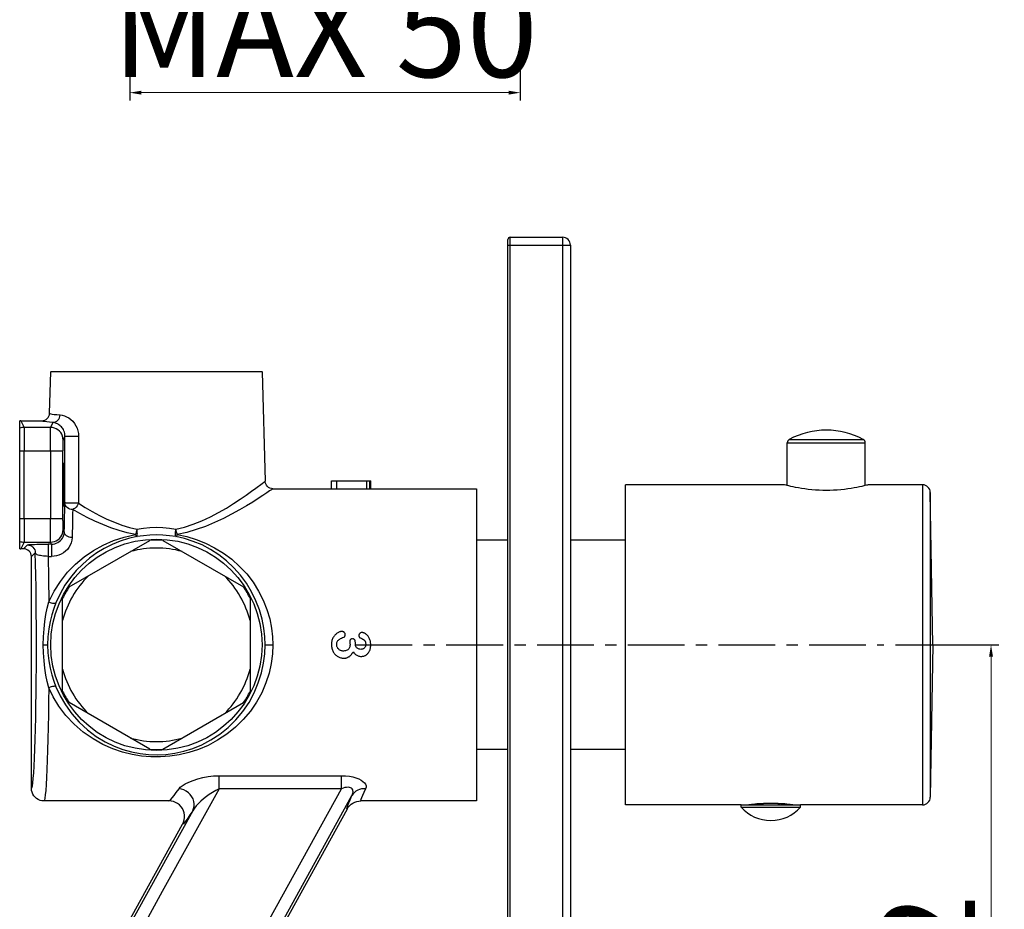
# Model space of a CAD drawing. Units: millimetres. Extents: x 812 to 1190, y 42 to 490.
# Drawn here: x 1064 to 1190, y 156 to 270 of the extents above; entities that cross this region are included whole.
import ezdxf

# ---------------------------------------------------------------- set-up
doc = ezdxf.new("R2010")
doc.units = ezdxf.units.MM
doc.header["$LTSCALE"] = 19.36
doc.header["$PDMODE"] = 3
doc.header["$PDSIZE"] = 8
doc.linetypes.add('CENTER', pattern=[0.6, 0.375, -0.075, 0.075, -0.075])
doc.layers.get('0').update_dxf_attribs({"linetype": 'CONTINUOUS'})
doc.layers.get('Defpoints').update_dxf_attribs({"linetype": 'CONTINUOUS'})
doc.layers.add('02___PRT_ALL_AXES', color=7, linetype='CONTINUOUS')
doc.layers.add('DEFAULT_1', color=7, linetype='CENTER')
doc.layers.add('OGGETTO', color=7, linetype='CONTINUOUS', lineweight=25)
doc.styles.add('ISO Proportional', font='tahoma.ttf')
doc.dimstyles.new('ISO-25', dxfattribs={"dimtxt": 12, "dimasz": 1.5, "dimexe": 1, "dimexo": 1.5, "dimgap": 1.5, "dimtad": 1, "dimdec": 0, "dimtxsty": 'ISO Proportional', "dimcen": 2.5, "dimclrd": 7, "dimclre": 7, "dimclrt": 7, "dimadec": 0, "dimazin": 0, "dimtfac": 1, "dimtdec": 0, "dimtmove": 0, "dimatfit": 3, "dimfxl": 1, "dimlwd": 13, "dimarcsym": 0})

# ---------------------------------------------------------------- blocks, each defined once
blk = doc.blocks.new('*D7')
at = {"layer": 'Defpoints', "color": 0, "transparency": 16777216}
for p in [(1118.4, 350.16), (1078.4, 292.81), (1118.4, 281.47)]:
    blk.add_point(p, dxfattribs=at)
at = {"layer": 'OGGETTO', "color": 7, "lineweight": -2, "transparency": 16777216}
for p, q in [((1118.4, 348.66), (1118.4, 280.47)), ((1078.4, 291.31), (1078.4, 280.47))]:
    blk.add_line(p, q, dxfattribs=at)
at = {"layer": 'OGGETTO', "color": 7, "lineweight": 13, "transparency": 16777216}
blk.add_line((1079.9, 281.47), (1116.9, 281.47), dxfattribs=at)
at = {"layer": 'OGGETTO', "color": 7, "transparency": 16777216}
for points in [[(1079.9, 281.72), (1079.9, 281.22), (1078.4, 281.47)], [(1116.9, 281.72), (1116.9, 281.22), (1118.4, 281.47)]]:
    blk.add_solid(points, dxfattribs=at)
at = {"layer": 'OGGETTO', "color": 7, "transparency": 16777216, "insert": (1098.4, 295.46), "char_height": 12, "attachment_point": 2, "style": 'ISO Proportional'}
blk.add_mtext('MIN 40', dxfattribs=at)
blk = doc.blocks.new('*D8')
at = {"layer": 'Defpoints', "color": 0, "transparency": 16777216}
for p in [(1128.4, 311.16), (1078.4, 292.81), (1128.4, 260.34)]:
    blk.add_point(p, dxfattribs=at)
at = {"layer": 'OGGETTO', "color": 7, "lineweight": -2, "transparency": 16777216}
for p, q in [((1128.4, 309.66), (1128.4, 259.34)), ((1078.4, 291.31), (1078.4, 259.34))]:
    blk.add_line(p, q, dxfattribs=at)
at = {"layer": 'OGGETTO', "color": 7, "lineweight": 13, "transparency": 16777216}
blk.add_line((1079.9, 260.34), (1126.9, 260.34), dxfattribs=at)
at = {"layer": 'OGGETTO', "color": 7, "transparency": 16777216}
for points in [[(1079.9, 260.59), (1079.9, 260.09), (1078.4, 260.34)], [(1126.9, 260.59), (1126.9, 260.09), (1128.4, 260.34)]]:
    blk.add_solid(points, dxfattribs=at)
at = {"layer": 'OGGETTO', "color": 7, "transparency": 16777216, "insert": (1103.4, 274.33), "char_height": 12, "attachment_point": 2, "style": 'ISO Proportional'}
blk.add_mtext('MAX 50', dxfattribs=at)
blk = doc.blocks.new('*D13')
at = {"layer": 'Defpoints', "color": 0, "transparency": 16777216}
for p in [(1174.92, 189.61), (1175.31, 107.61), (1188.66, 107.61)]:
    blk.add_point(p, dxfattribs=at)
at = {"layer": 'OGGETTO', "color": 7, "lineweight": -2, "transparency": 16777216}
for p, q in [((1176.42, 189.61), (1189.66, 189.61)), ((1176.81, 107.61), (1189.66, 107.61))]:
    blk.add_line(p, q, dxfattribs=at)
at = {"layer": 'OGGETTO', "color": 7, "lineweight": 13, "transparency": 16777216}
blk.add_line((1188.66, 188.11), (1188.66, 109.11), dxfattribs=at)
at = {"layer": 'OGGETTO', "color": 7, "transparency": 16777216}
for points in [[(1188.41, 188.11), (1188.91, 188.11), (1188.66, 189.61)], [(1188.41, 109.11), (1188.91, 109.11), (1188.66, 107.61)]]:
    blk.add_solid(points, dxfattribs=at)
at = {"layer": 'OGGETTO', "color": 7, "transparency": 16777216, "insert": (1174.61, 148.55), "char_height": 12, "attachment_point": 2, "rotation": 90, "style": 'ISO Proportional'}
blk.add_mtext('82', dxfattribs=at)

msp = doc.modelspace()

# ---------------------------------------------------------------- linework, layer by layer
at = {"color": 7, "linetype": 'Continuous'}
for p, q in [((1126.81, 42.11), (1126.81, 241.51)), ((1127.11, 241.81), (1133.81, 241.81)), ((1134.81, 240.81), (1134.81, 42.81)), ((1068.13, 219.28), (1068.28, 224.58)), ((1068.28, 224.61), (1095.34, 224.61)), ((1095.34, 224.58), (1095.73, 210.58)), ((1064.31, 201.91), (1064.31, 218.31)), ((1064.44, 218.31), (1067.13, 218.31)), ((1070.11, 207.79), (1070.11, 216.36)), ((1071.84, 216.33), (1071.82, 207.77)), ((1162.83, 215.91), (1172.31, 215.91)), ((1162.57, 210.02), (1162.57, 215.47)), ((1162.57, 215.47), (1172.57, 215.47)), ((1172.57, 210.02), (1172.57, 215.47)), ((1069.91, 212.86), (1069.96, 212.86)), ((1104.23, 209.59), (1104.23, 210.61)), ((1104.23, 210.61), (1109.26, 210.61)), ((1109.26, 209.59), (1109.26, 210.61)), ((1096.73, 209.61), (1104.23, 209.61)), ((1104.9, 209.57), (1108.81, 209.57)), ((1109.26, 209.61), (1122.81, 209.61)), ((1122.81, 209.61), (1122.81, 169.61)), ((1141.87, 169.11), (1141.87, 210.11)), ((1162.22, 210.11), (1141.87, 210.11)), ((1179.89, 210.11), (1172.92, 210.11)), ((1179.89, 210.11), (1179.89, 169.11)), ((1181.23, 189.61), (1180.89, 209.13)), ((1180.89, 209.13), (1180.89, 170.09)), ((1069.96, 207.36), (1069.91, 207.36)), ((1070.65, 197.02), (1080.97, 202.98)), ((1082.65, 202.98), (1092.97, 197.02)), ((1141.87, 203.01), (1134.87, 203.01)), ((1064.81, 201.9), (1064.44, 201.9)), ((1065.81, 171.21), (1065.81, 200.91)), ((1069.81, 183.64), (1069.81, 195.57)), ((1093.81, 195.57), (1093.81, 183.64)), ((1106.58, 189.83), (1106.59, 189.78)), ((1107.28, 189.78), (1107.28, 189.92)), ((1181.23, 189.61), (1180.89, 170.09)), ((1080.97, 176.23), (1070.65, 182.2)), ((1082.65, 176.23), (1092.97, 182.2)), ((1141.87, 176.21), (1134.87, 176.21)), ((1083.42, 169.61), (1067.41, 169.61)), ((1122.81, 169.61), (1107.99, 169.61)), ((1156.67, 169.11), (1141.87, 169.11)), ((1156.67, 169.11), (1164.27, 169.11)), ((1156.67, 168.81), (1156.67, 169.11)), ((1157.72, 169.11), (1157.72, 169.15)), ((1157.91, 169.11), (1157.91, 169.18)), ((1159.35, 169.11), (1159.35, 169.31)), ((1159.47, 169.11), (1159.47, 169.32)), ((1161.47, 169.11), (1161.47, 169.32)), ((1161.59, 169.11), (1161.59, 169.31)), ((1163.03, 169.11), (1163.03, 169.18)), ((1163.22, 169.11), (1163.22, 169.15)), ((1163.37, 169.13), (1163.5, 169.11)), ((1179.89, 169.11), (1164.27, 169.11)), ((1164.27, 168.81), (1164.27, 169.11)), ((1106.24, 168.57), (1086.06, 132.06)), ((1156.67, 168.81), (1164.27, 168.81)), ((1065.87, 131.72), (1085.17, 166.64))]:
    msp.add_line(p, q, dxfattribs=at)
at = {"color": 9, "linetype": 'Continuous'}
for p, q in [((1126.81, 240.81), (1134.81, 240.81)), ((1127.11, 41.81), (1127.11, 241.81)), ((1133.81, 241.81), (1133.81, 41.81)), ((1095.34, 224.58), (1068.28, 224.58)), ((1064.44, 218.31), (1064.87, 217.45)), ((1068.26, 217.45), (1068.58, 218.09)), ((1068.26, 217.45), (1064.87, 217.45)), ((1070.11, 216.36), (1069.86, 215.85)), ((1064.31, 214.45), (1069.84, 214.45)), ((1064.89, 205.76), (1064.89, 214.45)), ((1068.24, 214.45), (1068.24, 205.76)), ((1069.84, 205.54), (1069.84, 214.45)), ((1104.9, 209.57), (1104.9, 210.61)), ((1108.74, 209.57), (1108.74, 210.61)), ((1109.12, 209.58), (1109.12, 210.61)), ((1070.09, 207.26), (1070.11, 207.79)), ((1070.13, 207.63), (1070.11, 207.79)), ((1070.18, 207.46), (1070.13, 207.63)), ((1069.84, 205.76), (1064.31, 205.76)), ((1087.63, 205.49), (1088.72, 206)), ((1069.86, 204.36), (1070.02, 204.04)), ((1064.87, 202.76), (1064.44, 201.9)), ((1064.81, 201.9), (1065.31, 202.4)), ((1064.87, 202.76), (1068.26, 202.76)), ((1067.94, 202.51), (1067.94, 200.94)), ((1068.39, 202.51), (1067.94, 202.51)), ((1068.39, 202.51), (1068.26, 202.76)), ((1068.39, 202.51), (1068.39, 200.94)), ((1066.31, 201.4), (1065.81, 200.91)), ((1067.94, 200.94), (1068.39, 200.94)), ((1067.33, 189.61), (1067.88, 189.61)), ((1095.73, 189.61), (1096.73, 189.61)), ((1089.84, 171.17), (1089.84, 172.84)), ((1089.84, 172.84), (1105.51, 172.84)), ((1105.51, 171.17), (1105.51, 172.85)), ((1084.4, 132.98), (1105.51, 171.17)), ((1085.8, 132.2), (1106.85, 170.29)), ((1105.51, 171.17), (1089.84, 171.17)), ((1086.46, 168.36), (1066.02, 131.38)), ((1082.56, 158), (1067.42, 130.61))]:
    msp.add_line(p, q, dxfattribs=at)
at = {"color": 7, "linetype": 'Continuous'}
for points in [[(1064.44, 218.31), (1064.41, 218.31), (1064.37, 218.31), (1064.34, 218.31), (1064.31, 218.31)], [(1067.13, 218.31), (1067.32, 218.33), (1067.51, 218.38), (1067.68, 218.47), (1067.83, 218.59), (1067.96, 218.74), (1068.05, 218.91), (1068.11, 219.09), (1068.13, 219.28)], [(1096.73, 209.61), (1096.54, 209.63), (1096.35, 209.68), (1096.18, 209.77), (1096.03, 209.89), (1095.9, 210.04), (1095.81, 210.21), (1095.75, 210.39), (1095.73, 210.58)], [(1104.23, 209.59), (1104.23, 209.59), (1104.25, 209.59), (1104.29, 209.58), (1104.34, 209.58), (1104.41, 209.58), (1104.49, 209.57), (1104.59, 209.57), (1104.69, 209.57), (1104.79, 209.57), (1104.9, 209.57)], [(1108.81, 209.57), (1108.87, 209.57), (1108.94, 209.57), (1109, 209.57), (1109.06, 209.58), (1109.12, 209.58)], [(1109.12, 209.58), (1109.18, 209.58), (1109.22, 209.58), (1109.25, 209.59), (1109.26, 209.59)], [(1162.42, 210.05), (1162.24, 210.1), (1162.22, 210.11)], [(1167.57, 209.38), (1167.11, 209.38), (1166.64, 209.4), (1166.17, 209.43), (1165.71, 209.47), (1165.25, 209.51), (1164.81, 209.57), (1164.4, 209.64), (1164, 209.7), (1163.64, 209.77), (1163.32, 209.84), (1163.03, 209.91), (1162.79, 209.96), (1162.58, 210.01), (1162.42, 210.05)], [(1172.92, 210.11), (1172.83, 210.08), (1172.72, 210.05), (1172.56, 210.01), (1172.36, 209.96), (1172.11, 209.91), (1171.82, 209.84), (1171.5, 209.77), (1171.14, 209.7), (1170.75, 209.64), (1170.33, 209.57), (1169.89, 209.52), (1169.43, 209.47), (1168.97, 209.43), (1168.5, 209.4), (1168.03, 209.38), (1167.57, 209.38)], [(1064.31, 201.91), (1064.34, 201.91), (1064.37, 201.91), (1064.41, 201.9), (1064.44, 201.9)], [(1065.81, 200.91), (1065.79, 201.1), (1065.73, 201.29), (1065.64, 201.46), (1065.52, 201.61), (1065.37, 201.74), (1065.19, 201.83), (1065.01, 201.89), (1064.81, 201.9)], [(1104.37, 190.38), (1104.33, 190.28), (1104.29, 190.17), (1104.26, 190.05), (1104.24, 189.93), (1104.23, 189.8), (1104.23, 189.66)], [(1104.73, 190.91), (1104.66, 190.84), (1104.6, 190.77), (1104.54, 190.68), (1104.48, 190.59), (1104.42, 190.49), (1104.37, 190.38)], [(1105.18, 191.22), (1105.11, 191.19), (1105.03, 191.14), (1104.96, 191.1), (1104.88, 191.04), (1104.81, 190.98), (1104.73, 190.91)], [(1105.11, 190.22), (1105.19, 190.28), (1105.28, 190.34), (1105.38, 190.4), (1105.51, 190.47), (1105.65, 190.53), (1105.81, 190.59)], [(1105.56, 191.32), (1105.51, 191.32), (1105.46, 191.31), (1105.4, 191.3), (1105.33, 191.28), (1105.26, 191.25), (1105.18, 191.22)], [(1105.87, 191.2), (1105.83, 191.24), (1105.79, 191.27), (1105.74, 191.29), (1105.69, 191.31), (1105.63, 191.32), (1105.56, 191.32)], [(1105.81, 190.59), (1105.83, 190.6), (1105.85, 190.62), (1105.87, 190.63), (1105.9, 190.65), (1105.92, 190.68), (1105.94, 190.7)], [(1105.99, 190.89), (1105.99, 190.95), (1105.98, 191.01), (1105.96, 191.06), (1105.94, 191.11), (1105.91, 191.16), (1105.87, 191.2)], [(1105.94, 190.7), (1105.95, 190.74), (1105.97, 190.77), (1105.98, 190.8), (1105.99, 190.83), (1105.99, 190.86), (1105.99, 190.89)], [(1106.92, 190.4), (1106.86, 190.39), (1106.81, 190.38), (1106.77, 190.37), (1106.73, 190.35), (1106.69, 190.32), (1106.66, 190.3)], [(1107.18, 190.27), (1107.14, 190.31), (1107.1, 190.34), (1107.06, 190.37), (1107.02, 190.38), (1106.97, 190.39), (1106.92, 190.4)], [(1107.84, 191.07), (1107.8, 191.03), (1107.78, 190.99), (1107.76, 190.95), (1107.74, 190.91), (1107.73, 190.87), (1107.73, 190.82)], [(1107.73, 190.82), (1107.73, 190.78), (1107.74, 190.75), (1107.74, 190.71), (1107.75, 190.68), (1107.76, 190.65), (1107.77, 190.62)], [(1107.77, 190.62), (1107.79, 190.59), (1107.8, 190.57), (1107.82, 190.55), (1107.84, 190.53), (1107.86, 190.51), (1107.88, 190.5)], [(1108.13, 191.18), (1108.07, 191.18), (1108.01, 191.17), (1107.96, 191.15), (1107.92, 191.13), (1107.87, 191.1), (1107.84, 191.07)], [(1107.88, 190.5), (1108.02, 190.44), (1108.06, 190.42), (1108.11, 190.4), (1108.16, 190.37)], [(1108.5, 191.08), (1108.43, 191.11), (1108.36, 191.14), (1108.3, 191.16), (1108.24, 191.17), (1108.18, 191.18), (1108.13, 191.18)], [(1108.16, 190.37), (1108.21, 190.35), (1108.25, 190.33), (1108.3, 190.3), (1108.33, 190.28), (1108.37, 190.25), (1108.4, 190.23)], [(1108.86, 190.77), (1108.8, 190.84), (1108.74, 190.9), (1108.68, 190.95), (1108.62, 191), (1108.55, 191.04), (1108.5, 191.08)], [(1109.14, 190.26), (1109.1, 190.37), (1109.06, 190.46), (1109.01, 190.55), (1108.97, 190.63), (1108.92, 190.7), (1108.86, 190.77)], [(1104.23, 189.66), (1104.23, 189.53), (1104.24, 189.4), (1104.26, 189.28), (1104.28, 189.16), (1104.31, 189.05), (1104.35, 188.94)], [(1104.89, 189.65), (1104.89, 189.78), (1104.92, 189.89), (1104.95, 189.99), (1104.99, 190.07), (1105.05, 190.15), (1105.11, 190.22)], [(1104.99, 189.26), (1104.96, 189.32), (1104.93, 189.39), (1104.91, 189.45), (1104.9, 189.52), (1104.89, 189.59), (1104.89, 189.65)], [(1105.29, 188.94), (1105.22, 188.98), (1105.16, 189.03), (1105.11, 189.09), (1105.06, 189.14), (1105.02, 189.2), (1104.99, 189.26)], [(1106.6, 189.62), (1106.59, 189.49), (1106.57, 189.37), (1106.54, 189.27), (1106.49, 189.18), (1106.44, 189.1), (1106.37, 189.02)], [(1106.66, 190.3), (1106.63, 190.26), (1106.61, 190.22), (1106.59, 190.18), (1106.58, 190.13), (1106.57, 190.07), (1106.57, 190.01)], [(1106.57, 190.01), (1106.57, 189.99), (1106.57, 189.97), (1106.57, 189.94), (1106.58, 189.91), (1106.58, 189.87), (1106.58, 189.83)], [(1106.59, 189.78), (1106.59, 189.71), (1106.6, 189.67), (1106.6, 189.65), (1106.6, 189.62)], [(1107.28, 189.92), (1107.27, 190), (1107.26, 190.07), (1107.25, 190.14), (1107.23, 190.19), (1107.21, 190.24), (1107.18, 190.27)], [(1107.46, 189.25), (1107.4, 189.32), (1107.36, 189.4), (1107.32, 189.49), (1107.3, 189.58), (1107.28, 189.67), (1107.28, 189.78)], [(1107.98, 189.02), (1107.86, 189.03), (1107.76, 189.05), (1107.67, 189.08), (1107.59, 189.13), (1107.52, 189.18), (1107.46, 189.25)], [(1108.42, 189.2), (1108.35, 189.15), (1108.29, 189.1), (1108.22, 189.07), (1108.14, 189.04), (1108.06, 189.03), (1107.98, 189.02)], [(1108.4, 190.23), (1108.43, 190.2), (1108.46, 190.17), (1108.48, 190.14), (1108.51, 190.11), (1108.53, 190.06), (1108.55, 190.02)], [(1108.61, 189.68), (1108.6, 189.58), (1108.59, 189.49), (1108.56, 189.41), (1108.52, 189.33), (1108.48, 189.26), (1108.42, 189.2)], [(1108.55, 190.02), (1108.57, 189.98), (1108.58, 189.93), (1108.59, 189.88), (1108.6, 189.82), (1108.61, 189.75), (1108.61, 189.68)], [(1109.25, 189.59), (1109.25, 189.72), (1109.24, 189.84), (1109.22, 189.95), (1109.2, 190.06), (1109.17, 190.16), (1109.14, 190.26)], [(1109.16, 188.99), (1109.19, 189.08), (1109.21, 189.17), (1109.23, 189.27), (1109.24, 189.37), (1109.25, 189.48), (1109.25, 189.59)], [(1104.35, 188.94), (1104.4, 188.83), (1104.45, 188.73), (1104.5, 188.64), (1104.56, 188.54), (1104.63, 188.46), (1104.7, 188.37)], [(1104.7, 188.37), (1104.78, 188.3), (1104.86, 188.23), (1104.94, 188.16), (1105.03, 188.11), (1105.12, 188.06), (1105.21, 188.01)], [(1105.21, 188.01), (1105.31, 187.98), (1105.41, 187.94), (1105.51, 187.92), (1105.6, 187.9), (1105.7, 187.89), (1105.8, 187.89)], [(1105.76, 188.81), (1105.67, 188.81), (1105.58, 188.82), (1105.51, 188.84), (1105.43, 188.87), (1105.36, 188.9), (1105.29, 188.94)], [(1106.37, 189.02), (1106.3, 188.96), (1106.22, 188.91), (1106.12, 188.87), (1106.02, 188.84), (1105.9, 188.82), (1105.76, 188.81)], [(1105.8, 187.89), (1105.88, 187.89), (1105.97, 187.9), (1106.05, 187.91), (1106.12, 187.93), (1106.2, 187.95), (1106.27, 187.98)], [(1106.27, 187.98), (1106.34, 188.01), (1106.41, 188.05), (1106.48, 188.09), (1106.54, 188.14), (1106.61, 188.19), (1106.67, 188.25)], [(1106.67, 188.25), (1106.73, 188.31), (1106.79, 188.38), (1106.84, 188.45), (1106.89, 188.52), (1106.95, 188.6), (1107, 188.69)], [(1107, 188.69), (1107.08, 188.6), (1107.16, 188.52), (1107.23, 188.45), (1107.31, 188.38), (1107.39, 188.32), (1107.46, 188.28)], [(1107.46, 188.28), (1107.54, 188.23), (1107.63, 188.2), (1107.72, 188.17), (1107.81, 188.15), (1107.92, 188.13), (1108.04, 188.13)], [(1108.04, 188.13), (1108.12, 188.13), (1108.21, 188.14), (1108.29, 188.15), (1108.37, 188.17), (1108.44, 188.2), (1108.52, 188.23)], [(1108.52, 188.23), (1108.58, 188.26), (1108.65, 188.3), (1108.72, 188.35), (1108.78, 188.4), (1108.84, 188.46), (1108.9, 188.53)], [(1108.9, 188.53), (1108.95, 188.59), (1109, 188.66), (1109.05, 188.74), (1109.09, 188.82), (1109.12, 188.9), (1109.16, 188.99)], [(1067.41, 169.61), (1067.16, 169.63), (1066.92, 169.68), (1066.69, 169.78), (1066.47, 169.91), (1066.28, 170.08), (1066.11, 170.27), (1065.98, 170.48), (1065.89, 170.72), (1065.83, 170.96), (1065.81, 171.21)], [(1085.17, 166.64), (1085.29, 166.9), (1085.37, 167.19), (1085.42, 167.48), (1085.41, 167.77), (1085.37, 168.07), (1085.27, 168.35), (1085.14, 168.62), (1084.97, 168.87), (1084.76, 169.09), (1084.53, 169.27), (1084.27, 169.42), (1083.99, 169.52), (1083.71, 169.59), (1083.42, 169.61)], [(1106.24, 168.57), (1106.38, 168.8), (1106.55, 169), (1106.75, 169.18), (1106.97, 169.33), (1107.21, 169.45), (1107.46, 169.54), (1107.73, 169.59), (1107.99, 169.61)], [(1157.44, 169.11), (1157.49, 169.12), (1157.57, 169.13), (1157.69, 169.15)], [(1157.69, 169.15), (1157.83, 169.17), (1158.01, 169.19), (1158.21, 169.21), (1158.44, 169.24), (1158.68, 169.26), (1158.95, 169.28), (1159.23, 169.3)], [(1159.23, 169.3), (1159.53, 169.32), (1159.83, 169.33), (1160.15, 169.34), (1160.47, 169.34)], [(1160.47, 169.34), (1160.79, 169.34), (1161.11, 169.33), (1161.42, 169.32)], [(1161.42, 169.32), (1161.71, 169.3), (1161.99, 169.28), (1162.26, 169.26), (1162.51, 169.24), (1162.73, 169.21), (1162.93, 169.19), (1163.11, 169.17)], [(1163.11, 169.17), (1163.25, 169.15), (1163.37, 169.13)]]:
    msp.add_lwpolyline(points, dxfattribs=at)
at = {"color": 9, "linetype": 'Continuous'}
for points in [[(1068.58, 218.09), (1068.14, 218.12), (1067.79, 218.16), (1067.5, 218.2), (1067.3, 218.23), (1067.18, 218.27), (1067.13, 218.31)], [(1068.13, 219.28), (1068.17, 219.25), (1068.28, 219.21), (1068.47, 219.17), (1068.74, 219.13), (1069.07, 219.1), (1069.48, 219.06)], [(1068.58, 218.09), (1068.75, 218.11), (1068.91, 218.17), (1069.07, 218.26), (1069.2, 218.38), (1069.32, 218.52), (1069.4, 218.69), (1069.46, 218.87), (1069.48, 219.06)], [(1070.11, 216.36), (1070.1, 216.53), (1070.08, 216.69), (1070.04, 216.86), (1069.98, 217.02), (1069.91, 217.17), (1069.83, 217.3), (1069.74, 217.42), (1069.65, 217.53), (1069.55, 217.63), (1069.45, 217.72), (1069.34, 217.8), (1069.24, 217.87), (1069.13, 217.93), (1069.02, 217.98), (1068.91, 218.02), (1068.8, 218.05), (1068.69, 218.07), (1068.58, 218.09)], [(1069.48, 219.06), (1069.76, 219.02), (1070.04, 218.95), (1070.32, 218.83), (1070.6, 218.68), (1070.86, 218.48), (1071.1, 218.25), (1071.32, 217.98), (1071.5, 217.68), (1071.65, 217.36), (1071.75, 217.02), (1071.82, 216.68), (1071.84, 216.33)], [(1064.87, 217.45), (1064.72, 217.45), (1064.58, 217.43), (1064.45, 217.39), (1064.31, 217.35)], [(1064.87, 217.45), (1064.87, 217.4), (1064.87, 217.28), (1064.88, 217.09), (1064.88, 216.84), (1064.88, 216.54), (1064.89, 216.18), (1064.89, 215.79), (1064.89, 215.36), (1064.89, 214.91), (1064.89, 214.45)], [(1068.24, 214.45), (1068.24, 214.91), (1068.24, 215.36), (1068.24, 215.79), (1068.24, 216.18), (1068.24, 216.54), (1068.25, 216.84), (1068.25, 217.09), (1068.25, 217.28), (1068.26, 217.4), (1068.26, 217.45)], [(1069.86, 215.85), (1069.84, 216.1), (1069.78, 216.34), (1069.69, 216.58), (1069.56, 216.79), (1069.39, 216.98), (1069.2, 217.15), (1068.99, 217.28), (1068.75, 217.37), (1068.51, 217.43), (1068.26, 217.45)], [(1069.86, 215.85), (1069.86, 215.83), (1069.85, 215.77), (1069.85, 215.68), (1069.85, 215.57), (1069.84, 215.43), (1069.84, 215.26), (1069.84, 215.08), (1069.84, 214.88), (1069.84, 214.67), (1069.84, 214.45)], [(1070.12, 216.36), (1070.14, 216.35), (1070.2, 216.34), (1070.3, 216.33), (1070.42, 216.33), (1070.58, 216.32), (1070.75, 216.32), (1070.94, 216.32), (1071.14, 216.32), (1071.34, 216.32), (1071.52, 216.32), (1071.69, 216.32), (1071.84, 216.33)], [(1094.55, 209.68), (1095.34, 210.28), (1095.57, 210.45), (1095.69, 210.55), (1095.73, 210.58)], [(1096.73, 209.61), (1096.69, 209.58), (1096.54, 209.48), (1096.3, 209.32), (1095.93, 209.07), (1095.45, 208.75), (1094.85, 208.35), (1094.14, 207.9), (1093.34, 207.41), (1092.43, 206.88), (1091.44, 206.33), (1090.39, 205.79), (1089.27, 205.27), (1088.11, 204.78), (1086.91, 204.36), (1085.71, 204.01), (1084.48, 203.75)], [(1088.72, 206), (1089.77, 206.55), (1090.77, 207.12), (1091.7, 207.7), (1092.55, 208.26), (1093.32, 208.79), (1093.99, 209.27), (1094.55, 209.68)], [(1070.02, 204.04), (1070.04, 204.76), (1070.05, 205.44), (1070.06, 206.09), (1070.08, 206.7), (1070.09, 207.26)], [(1071.82, 207.77), (1071.67, 207.76), (1071.5, 207.76), (1071.32, 207.75), (1071.12, 207.75), (1070.93, 207.75), (1070.74, 207.76), (1070.56, 207.76), (1070.41, 207.77), (1070.28, 207.77), (1070.18, 207.78), (1070.13, 207.79), (1070.1, 207.79)], [(1071.11, 206.93), (1070.91, 206.94), (1070.73, 206.99), (1070.55, 207.07), (1070.4, 207.18), (1070.28, 207.31), (1070.18, 207.46)], [(1071.11, 206.93), (1071.09, 206.42), (1071.08, 205.88), (1071.06, 205.3), (1071.05, 204.69), (1071.04, 204.03), (1071.02, 203.35)], [(1071.82, 207.77), (1071.75, 207.58), (1071.65, 207.41), (1071.54, 207.25), (1071.4, 207.12), (1071.26, 207.01), (1071.11, 206.93)], [(1079.14, 203.75), (1078.08, 203.97), (1077.03, 204.26), (1075.99, 204.61), (1074.96, 205.01), (1073.95, 205.45), (1072.96, 205.93), (1072.02, 206.42), (1071.11, 206.93)], [(1071.82, 207.77), (1072.69, 207.21), (1073.6, 206.69), (1074.53, 206.18), (1075.47, 205.72), (1076.44, 205.3), (1077.4, 204.94), (1078.37, 204.65), (1079.31, 204.43)], [(1064.89, 205.76), (1064.89, 205.3), (1064.89, 204.85), (1064.89, 204.43), (1064.89, 204.03), (1064.88, 203.68), (1064.88, 203.37), (1064.88, 203.12), (1064.87, 202.94), (1064.87, 202.82), (1064.87, 202.76)], [(1068.26, 202.76), (1068.26, 202.82), (1068.25, 202.94), (1068.25, 203.12), (1068.25, 203.37), (1068.24, 203.68), (1068.24, 204.03), (1068.24, 204.43), (1068.24, 204.85), (1068.24, 205.3), (1068.24, 205.76)], [(1069.84, 205.54), (1069.84, 205.34), (1069.84, 205.14), (1069.84, 204.95), (1069.84, 204.79), (1069.85, 204.65), (1069.85, 204.53), (1069.85, 204.44), (1069.86, 204.39), (1069.86, 204.36)], [(1084.3, 204.43), (1085.41, 204.7), (1086.52, 205.05), (1087.63, 205.49)], [(1068.26, 202.76), (1068.51, 202.78), (1068.75, 202.84), (1068.99, 202.94), (1069.2, 203.07), (1069.39, 203.23), (1069.56, 203.42), (1069.69, 203.64), (1069.78, 203.87), (1069.84, 204.11), (1069.86, 204.36)], [(1079.31, 204.43), (1079.29, 204.3), (1079.26, 204.18), (1079.23, 204.06), (1079.2, 203.95), (1079.17, 203.84), (1079.14, 203.75)], [(1079.31, 204.43), (1080.14, 204.56), (1080.97, 204.63), (1081.81, 204.66), (1082.65, 204.64), (1083.48, 204.56), (1084.3, 204.43)], [(1079.31, 203.47), (1079.34, 203.5), (1079.36, 203.56), (1079.37, 203.65), (1079.38, 203.77), (1079.37, 203.91), (1079.36, 204.08), (1079.34, 204.25), (1079.31, 204.43)], [(1084.3, 203.47), (1084.28, 203.5), (1084.26, 203.56), (1084.25, 203.65), (1084.24, 203.77), (1084.25, 203.91), (1084.26, 204.07), (1084.28, 204.25), (1084.3, 204.43)], [(1084.48, 203.75), (1084.45, 203.84), (1084.42, 203.95), (1084.39, 204.06), (1084.36, 204.18), (1084.33, 204.3), (1084.3, 204.43)], [(1068.03, 195.1), (1068.72, 196.48), (1069.52, 197.74), (1070.44, 198.9), (1071.46, 199.95), (1072.56, 200.88), (1073.74, 201.69), (1074.99, 202.39), (1076.31, 202.97), (1077.69, 203.41), (1079.14, 203.75)], [(1068.39, 202.51), (1068.59, 202.52), (1068.79, 202.56), (1069, 202.62), (1069.2, 202.72), (1069.38, 202.83), (1069.53, 202.96), (1069.67, 203.11), (1069.79, 203.28), (1069.89, 203.46), (1069.96, 203.64), (1070, 203.84), (1070.02, 204.04)], [(1071.02, 203.35), (1070.99, 203), (1070.91, 202.67), (1070.78, 202.36), (1070.61, 202.08), (1070.41, 201.82), (1070.17, 201.59), (1069.91, 201.4), (1069.63, 201.24), (1069.34, 201.11), (1069.03, 201.02), (1068.71, 200.96), (1068.39, 200.94)], [(1079.31, 203.47), (1078.23, 203.22), (1077.16, 202.89), (1076.13, 202.47), (1075.13, 201.96), (1074.17, 201.38), (1073.25, 200.71), (1072.38, 199.96), (1071.56, 199.13), (1070.8, 198.22), (1070.11, 197.23), (1069.49, 196.15), (1068.95, 194.99)], [(1071.02, 203.35), (1070.83, 203.36), (1070.65, 203.4), (1070.47, 203.47), (1070.32, 203.55), (1070.2, 203.66), (1070.1, 203.78), (1070.05, 203.9), (1070.02, 204.04)], [(1079.31, 203.47), (1079.29, 203.48), (1079.26, 203.5), (1079.23, 203.54), (1079.2, 203.6), (1079.17, 203.67), (1079.14, 203.75)], [(1084.3, 203.47), (1083.48, 203.59), (1082.65, 203.67), (1081.81, 203.69), (1080.97, 203.66), (1080.14, 203.59), (1079.31, 203.47)], [(1084.3, 203.47), (1084.33, 203.48), (1084.36, 203.5), (1084.39, 203.54), (1084.42, 203.6), (1084.45, 203.67), (1084.48, 203.75)], [(1095.73, 189.61), (1095.69, 190.64), (1095.57, 191.74), (1095.34, 192.89), (1095.01, 194.07), (1094.56, 195.25), (1094, 196.4), (1093.33, 197.5), (1092.57, 198.54), (1091.72, 199.49), (1090.79, 200.37), (1089.79, 201.14), (1088.74, 201.82), (1087.65, 202.4), (1086.53, 202.86), (1085.41, 203.22), (1084.3, 203.47)], [(1084.48, 203.75), (1085.7, 203.48), (1086.9, 203.12), (1088.1, 202.64), (1089.27, 202.05), (1090.4, 201.36), (1091.46, 200.56), (1092.46, 199.66), (1093.37, 198.68), (1094.19, 197.62), (1094.89, 196.5), (1095.49, 195.33), (1095.97, 194.12), (1096.32, 192.93), (1096.56, 191.76), (1096.69, 190.65), (1096.73, 189.61)], [(1064.31, 202.86), (1064.45, 202.82), (1064.58, 202.79), (1064.72, 202.77), (1064.87, 202.76)], [(1065.31, 202.4), (1065.37, 202.42), (1065.49, 202.44), (1065.67, 202.45), (1065.91, 202.47), (1066.19, 202.48), (1066.51, 202.49), (1066.86, 202.5), (1067.22, 202.5), (1067.58, 202.51), (1067.94, 202.51)], [(1065.31, 202.4), (1065.5, 202.38), (1065.69, 202.32), (1065.86, 202.23), (1066.01, 202.11), (1066.14, 201.95), (1066.23, 201.78), (1066.29, 201.59), (1066.31, 201.4)], [(1065.81, 171.21), (1065.87, 171.29), (1065.93, 171.53), (1065.99, 171.94), (1066.05, 172.5), (1066.1, 173.22), (1066.16, 174.08), (1066.21, 175.09), (1066.25, 176.22), (1066.29, 177.47), (1066.33, 178.83), (1066.37, 180.28), (1066.39, 181.82), (1066.42, 183.43), (1066.43, 185.09), (1066.45, 186.79), (1066.45, 188.51), (1066.45, 190.25), (1066.45, 191.98), (1066.44, 193.68), (1066.42, 195.36), (1066.4, 196.98), (1066.37, 198.54), (1066.34, 200.01), (1066.31, 201.4)], [(1067.94, 200.94), (1067.75, 200.95), (1067.55, 200.96), (1067.35, 200.98), (1067.16, 201), (1066.99, 201.03), (1066.83, 201.06), (1066.68, 201.11), (1066.56, 201.15), (1066.46, 201.21), (1066.38, 201.27), (1066.33, 201.33), (1066.31, 201.4)], [(1067.94, 200.94), (1067.96, 200.03), (1067.98, 199.1), (1067.99, 198.13), (1068.01, 197.14), (1068.02, 196.13), (1068.03, 195.1)], [(1067.33, 189.61), (1067.36, 190.65), (1067.43, 191.64), (1067.53, 192.59), (1067.67, 193.49), (1067.84, 194.32), (1068.03, 195.1)], [(1068.95, 194.99), (1068.67, 194.25), (1068.42, 193.45), (1068.2, 192.58), (1068.03, 191.65), (1067.92, 190.65), (1067.88, 189.61)], [(1068.03, 195.1), (1068.19, 195.04), (1068.35, 194.99), (1068.51, 194.96), (1068.64, 194.94), (1068.76, 194.93), (1068.85, 194.93), (1068.91, 194.96), (1068.95, 194.99)], [(1068.03, 184.11), (1067.84, 184.89), (1067.67, 185.73), (1067.53, 186.63), (1067.43, 187.57), (1067.36, 188.57), (1067.33, 189.61)], [(1067.88, 189.61), (1067.92, 188.56), (1068.03, 187.57), (1068.2, 186.63), (1068.42, 185.76), (1068.67, 184.96), (1068.95, 184.23)], [(1096.73, 189.61), (1096.68, 188.44), (1096.52, 187.23), (1096.23, 185.98), (1095.83, 184.72), (1095.29, 183.47), (1094.63, 182.26), (1093.84, 181.12), (1092.94, 180.04), (1091.93, 179.05), (1090.82, 178.16), (1089.64, 177.38), (1088.42, 176.73), (1087.19, 176.2), (1085.96, 175.8), (1084.74, 175.51), (1083.53, 175.33), (1082.32, 175.24), (1081.11, 175.25), (1079.9, 175.35), (1078.69, 175.55), (1077.47, 175.85), (1076.24, 176.27), (1074.97, 176.84), (1073.7, 177.55), (1072.45, 178.42), (1071.28, 179.43), (1070.22, 180.56), (1069.31, 181.76), (1068.59, 182.94), (1068.03, 184.11)], [(1068.95, 184.23), (1069.49, 183.07), (1070.16, 181.92), (1070.98, 180.77), (1071.94, 179.69), (1072.99, 178.72), (1074.11, 177.87), (1075.26, 177.18), (1076.41, 176.62), (1077.53, 176.2), (1078.64, 175.89), (1079.73, 175.67), (1080.82, 175.55), (1081.93, 175.51), (1083.04, 175.57), (1084.17, 175.72), (1085.31, 175.97), (1086.47, 176.33), (1087.63, 176.81), (1088.79, 177.42), (1089.92, 178.16), (1091, 179.03), (1091.99, 180.01), (1092.88, 181.08), (1093.67, 182.24), (1094.33, 183.46), (1094.86, 184.72), (1095.26, 186), (1095.53, 187.26), (1095.68, 188.47), (1095.73, 189.61)], [(1068.03, 184.11), (1068.01, 182.37), (1067.99, 180.68), (1067.96, 179.07), (1067.92, 177.54), (1067.89, 176.13), (1067.84, 174.82), (1067.8, 173.64), (1067.75, 172.6), (1067.7, 171.7), (1067.64, 170.96), (1067.59, 170.37), (1067.53, 169.95), (1067.47, 169.69), (1067.41, 169.61)], [(1068.95, 184.23), (1068.91, 184.26), (1068.85, 184.28), (1068.76, 184.29), (1068.64, 184.28), (1068.51, 184.26), (1068.36, 184.22), (1068.19, 184.17), (1068.03, 184.11)], [(1084.71, 171.17), (1084.87, 171.36), (1085.13, 171.56), (1085.5, 171.78), (1085.96, 172.01), (1086.5, 172.23), (1087.1, 172.43), (1087.76, 172.6), (1088.45, 172.73), (1089.14, 172.81), (1089.84, 172.84)], [(1105.51, 172.84), (1106.04, 172.82), (1106.53, 172.77), (1106.97, 172.69), (1107.36, 172.58), (1107.72, 172.44), (1108.02, 172.28), (1108.26, 172.11), (1108.45, 171.93), (1108.58, 171.75), (1108.65, 171.55), (1108.66, 171.36), (1108.6, 171.17)], [(1089.84, 171.17), (1086.22, 164.63), (1082.56, 158)], [(1083.42, 169.61), (1083.5, 169.65), (1083.64, 169.78), (1083.83, 170), (1084.07, 170.3), (1084.36, 170.69), (1084.71, 171.17)], [(1086.46, 168.36), (1086.57, 168.63), (1086.63, 168.93), (1086.65, 169.24), (1086.6, 169.55), (1086.5, 169.86), (1086.35, 170.15), (1086.15, 170.42), (1085.91, 170.65), (1085.64, 170.85), (1085.34, 171.01), (1085.03, 171.11), (1084.71, 171.17)], [(1089.84, 171.17), (1089.4, 170.95), (1088.98, 170.71), (1088.58, 170.45), (1088.21, 170.17), (1087.85, 169.88), (1087.52, 169.58), (1087.21, 169.28), (1086.92, 168.97), (1086.67, 168.67), (1086.46, 168.36)], [(1106.85, 170.29), (1106.93, 170.46), (1106.97, 170.62), (1106.99, 170.77), (1106.98, 170.91), (1106.94, 171.03), (1106.88, 171.14), (1106.79, 171.23), (1106.67, 171.3), (1106.52, 171.35), (1106.35, 171.36), (1106.16, 171.35), (1105.95, 171.32), (1105.73, 171.26), (1105.51, 171.17)], [(1106.24, 168.57), (1106.21, 168.63), (1106.23, 168.77), (1106.31, 169.01), (1106.44, 169.35), (1106.62, 169.77), (1106.85, 170.29)], [(1108.6, 171.17), (1108.33, 171.17), (1108.07, 171.14), (1107.82, 171.07), (1107.58, 170.97), (1107.36, 170.84), (1107.16, 170.68), (1106.99, 170.5), (1106.85, 170.29)], [(1108.6, 171.17), (1108.37, 170.69), (1108.18, 170.3), (1108.06, 170), (1107.98, 169.78), (1107.96, 169.65), (1107.99, 169.61)], [(1086.46, 168.36), (1086.11, 167.84), (1085.82, 167.41), (1085.58, 167.08), (1085.39, 166.84), (1085.26, 166.69), (1085.17, 166.64)]]:
    msp.add_lwpolyline(points, dxfattribs=at)
at = {"color": 7, "linetype": 'Continuous'}
msp.add_circle((1081.81, 189.61), 13.53, dxfattribs=at)
for centre, radius, start, end in [((1127.11, 241.51), 0.3, 90, 180), ((1133.81, 240.81), 1, 0, 90), ((1069.88, 224.53), 1.6, 177.3421, 178.4089), ((1093.74, 224.53), 1.6, 1.5911, 2.6579), ((1167.57, 207.11), 10, 61.7263, 118.2737), ((1163.07, 215.47), 0.5, 118.2737, 180), ((1172.07, 215.47), 0.5, 0, 61.7263), ((1179.89, 209.11), 1, 1, 90), ((1081.81, 189.61), 13.4, 86.4244, 93.5756), ((1081.81, 189.61), 12.4, 74.5925, 105.4075), ((1081.81, 189.61), 12.4, 134.5925, 165.4075), ((1081.81, 189.61), 12.4, 14.5925, 45.4075), ((1081.81, 189.61), 13.4, 146.4244, 153.5756), ((1081.81, 189.61), 13.4, 26.4244, 33.5756), ((1081.81, 189.61), 12.4, 194.5925, 225.4075), ((1081.81, 189.61), 12.4, 314.5925, 345.4075), ((1081.81, 189.61), 13.4, 206.4244, 213.5756), ((1081.81, 189.61), 13.4, 326.4244, 333.5756), ((1081.81, 189.61), 12.4, 254.5925, 285.4075), ((1081.81, 189.61), 13.4, 266.4244, 273.5756), ((1179.89, 170.11), 1, 270, 359), ((1160.47, 172.2), 5.1, 221.7955, 318.2045)]:
    msp.add_arc(centre, radius, start, end, dxfattribs=at)
for centre, start_param, end_param in [((1069.91, 210.11), 0, 3.141593), ((1069.96, 210.11), -3.141593, 0)]:
    msp.add_ellipse(centre, major_axis=(0, 2.75), ratio=0.017455, start_param=start_param, end_param=end_param, dxfattribs=at)
at = {"layer": '02___PRT_ALL_AXES', "color": 7, "linetype": 'Continuous'}
for p, q in [((1126.81, 203.01), (1122.81, 203.01)), ((1126.81, 176.21), (1122.81, 176.21))]:
    msp.add_line(p, q, dxfattribs=at)
at = {"layer": 'DEFAULT_1', "color": 7, "linetype": 'CENTER'}
msp.add_line((1107.31, 189.61), (1174.92, 189.61), dxfattribs=at)

# ---------------------------------------------------------------- dimensions: what is measured, and where the dimension line sits
at = {"layer": 'OGGETTO'}
for base, p2, text, picture, middle in [((1118.4, 281.47), (1118.4, 350.16), 'MIN <>', '*D7', (1098.4, 281.47)), ((1128.4, 260.34), (1128.4, 311.16), 'MAX <>', '*D8', (1103.4, 260.34))]:
    dim = msp.add_linear_dim(base=base, p1=(1078.4, 292.81), p2=p2, text=text, dimstyle='ISO-25', dxfattribs=at)
    dim.commit()
    dim.dimension.update_dxf_attribs({"geometry": picture, "text_midpoint": middle, "dimtype": 160})
dim = msp.add_linear_dim(base=(1188.66, 107.61), p1=(1174.92, 189.61), p2=(1175.31, 107.61), angle=270, dimstyle='ISO-25', dxfattribs=at)
dim.commit()
dim.dimension.update_dxf_attribs({"geometry": '*D13', "text_midpoint": (1188.66, 148.55), "dimtype": 160})

doc.saveas('drawing.dxf')
